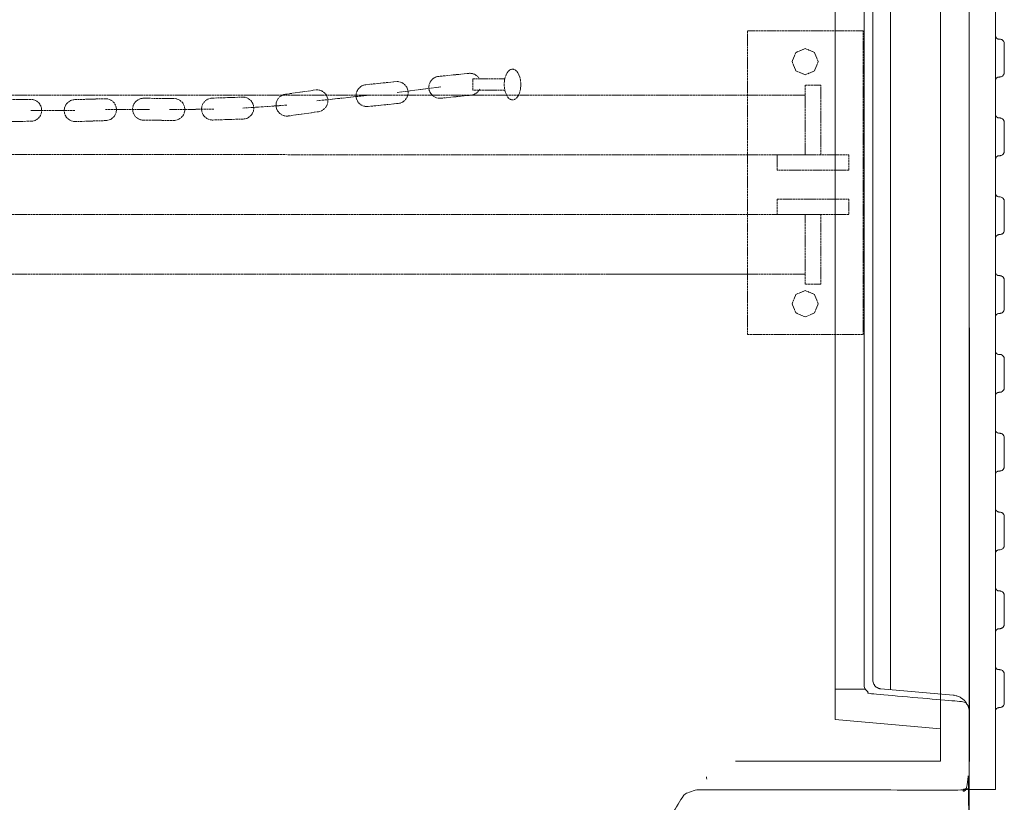
# Model space of a CAD drawing. Units: millimetres. Extents: x 902 to 5737, y 8180 to 13590.
# Drawn here: x 3237 to 3799, y 9068 to 9514 of the extents above; entities that cross this region are included whole.
import ezdxf

# ---------------------------------------------------------------- set-up
doc = ezdxf.new("R2010")
doc.units = ezdxf.units.MM
doc.header["$LTSCALE"] = 0.5
doc.linetypes.add('ACAD_ISO02W100', pattern=[15, 12, -3])
doc.layers.get('0').update_dxf_attribs({"lineweight": 0})
doc.layers.add('On top', color=40, linetype='ACAD_ISO02W100', lineweight=0)

msp = doc.modelspace()

# ---------------------------------------------------------------- linework, layer by layer
at = {"color": 7, "extrusion": (-6.12323e-17, 2.11995e-16, -1)}
for p, q in [((3794.373, 9075.254), (3794.373, 10089.586)), ((3724.409, 10027.878), (3724.409, 9159.677)), ((3796.052, 9413.365), (3796.612, 9413.365)), ((3796.052, 9188.502), (3796.612, 9188.502)), ((3796.612, 9166.86), (3796.192, 9166.86)), ((3796.845, 9121.897), (3796.192, 9121.897))]:
    msp.add_line(p, q, dxfattribs=at)
at = {"extrusion": (0, 0, -1)}
msp.add_line((3734.349, 9132.101), (3734.349, 10032.739), dxfattribs=at)
for p, q in [((3799.364, 9500.679), (3799.364, 9484.261)), ((3799.364, 9455.809), (3799.364, 9439.391)), ((3799.364, 9410.753), (3799.364, 9394.335)), ((3799.364, 9365.79), (3799.364, 9349.371)), ((3799.364, 9320.826), (3799.364, 9304.408)), ((3799.364, 9275.863), (3799.364, 9259.445)), ((3799.364, 9230.853), (3799.364, 9214.435)), ((3799.364, 9185.89), (3799.364, 9169.472)), ((3724.409, 9138.898), (3724.409, 9159.677)), ((3799.364, 9141.02), (3799.364, 9124.602))]:
    msp.add_line(p, q)
at = {"ltscale": 0.2}
msp.add_line((3702.901, 9132.42), (3719.977, 9132.42), dxfattribs=at)
at = {"color": 7, "extrusion": (-1.83697e-16, 0, -1), "flags": 128}
msp.add_lwpolyline([(-3779.401, 9075.254), (-3779.401, 10089.586)], dxfattribs=at)
at = {"ltscale": 0.2}
for points in [[(3645.901, 10073.42), (3762.901, 10073.42), (3762.901, 9091.42), (3645.901, 9091.42)], [(3762.901, 10055.039), (3702.901, 10049.79), (3702.901, 9115.05), (3762.901, 9109.801)]]:
    msp.add_lwpolyline(points, dxfattribs=at)
at = {"color": 7, "extrusion": (-6.12323e-17, 2.11995e-16, -1), "flags": 128}
for points in [[(-3794.513, 9504.457), (-3794.466, 9504.597), (-3794.42, 9504.737), (-3794.373, 9504.877)], [(-3794.513, 9504.457), (-3794.56, 9504.317), (-3794.839, 9503.898), (-3795.399, 9503.524), (-3795.539, 9503.478), (-3795.679, 9503.385), (-3795.866, 9503.338), (-3796.052, 9503.338), (-3796.192, 9503.291), (-3796.612, 9503.291)], [(-3797.032, 9503.245), (-3796.845, 9503.245), (-3796.612, 9503.291)], [(-3797.032, 9503.245), (-3797.265, 9503.198)], [(-3797.871, 9502.965), (-3797.685, 9503.058), (-3797.498, 9503.105), (-3797.265, 9503.198)], [(-3797.871, 9502.965), (-3798.058, 9502.825), (-3798.244, 9502.732), (-3798.431, 9502.592), (-3798.571, 9502.452)], [(-3798.711, 9502.312), (-3798.571, 9502.452)], [(-3798.711, 9502.312), (-3798.851, 9502.172), (-3798.991, 9501.985), (-3799.084, 9501.845)], [(-3799.364, 9500.679), (-3799.364, 9501.099), (-3799.27, 9501.472), (-3799.084, 9501.845)], [(-3794.373, 9480.063), (-3794.42, 9480.25), (-3794.466, 9480.39)], [(-3794.839, 9481.043), (-3794.746, 9480.903), (-3794.653, 9480.81), (-3794.56, 9480.67), (-3794.513, 9480.53), (-3794.466, 9480.39)], [(-3794.839, 9481.043), (-3794.979, 9481.136), (-3795.119, 9481.276), (-3795.259, 9481.369), (-3795.399, 9481.416), (-3795.539, 9481.509), (-3795.679, 9481.556)], [(-3796.612, 9481.649), (-3796.052, 9481.649), (-3795.679, 9481.556)], [(-3796.845, 9481.696), (-3796.612, 9481.649)], [(-3796.845, 9481.696), (-3797.032, 9481.742)], [(-3798.244, 9482.209), (-3797.498, 9481.836), (-3797.032, 9481.742)], [(-3798.244, 9482.209), (-3798.431, 9482.349)], [(-3798.711, 9482.629), (-3798.431, 9482.349)], [(-3798.711, 9482.629), (-3798.851, 9482.815), (-3798.991, 9482.955)], [(-3799.27, 9483.468), (-3799.177, 9483.328), (-3798.991, 9482.955)], [(-3799.27, 9483.468), (-3799.317, 9483.655)], [(-3799.364, 9484.261), (-3799.364, 9483.888), (-3799.317, 9483.655)], [(-3794.42, 9459.774), (-3794.373, 9459.914)], [(-3794.42, 9459.774), (-3794.466, 9459.587)], [(-3794.513, 9459.447), (-3794.466, 9459.587)], [(-3794.513, 9459.447), (-3794.56, 9459.308)], [(-3794.56, 9459.308), (-3794.653, 9459.168), (-3794.746, 9459.074), (-3794.839, 9458.934), (-3795.539, 9458.468), (-3795.679, 9458.421), (-3795.866, 9458.375), (-3796.052, 9458.375), (-3796.192, 9458.328), (-3796.612, 9458.328)], [(-3796.845, 9458.281), (-3796.612, 9458.328)], [(-3796.845, 9458.281), (-3797.032, 9458.281)], [(-3797.265, 9458.188), (-3797.032, 9458.281)], [(-3797.265, 9458.188), (-3797.498, 9458.141)], [(-3798.244, 9457.768), (-3797.498, 9458.141)], [(-3798.244, 9457.768), (-3798.431, 9457.628), (-3798.571, 9457.488)], [(-3798.991, 9457.022), (-3798.851, 9457.209), (-3798.711, 9457.349), (-3798.571, 9457.488)], [(-3798.991, 9457.022), (-3799.084, 9456.835), (-3799.177, 9456.696)], [(-3799.364, 9455.716), (-3799.364, 9456.136), (-3799.27, 9456.509), (-3799.177, 9456.696)], [(-3794.42, 9435.24), (-3794.373, 9435.1)], [(-3794.42, 9435.24), (-3794.466, 9435.427)], [(-3796.612, 9436.686), (-3796.192, 9436.686), (-3796.052, 9436.639), (-3795.866, 9436.639), (-3795.679, 9436.593), (-3795.539, 9436.546), (-3794.839, 9436.08), (-3794.653, 9435.8), (-3794.56, 9435.706), (-3794.513, 9435.567), (-3794.466, 9435.427)], [(-3796.612, 9436.686), (-3796.845, 9436.733)], [(-3797.032, 9436.733), (-3796.845, 9436.733)], [(-3797.032, 9436.733), (-3797.265, 9436.826), (-3797.498, 9436.873)], [(-3798.244, 9437.246), (-3797.498, 9436.873)], [(-3798.244, 9437.246), (-3798.431, 9437.386)], [(-3798.991, 9437.992), (-3798.851, 9437.805), (-3798.431, 9437.386)], [(-3798.991, 9437.992), (-3799.084, 9438.179)], [(-3799.177, 9438.318), (-3799.084, 9438.179)], [(-3799.177, 9438.318), (-3799.27, 9438.505)], [(-3799.364, 9439.298), (-3799.364, 9438.878), (-3799.27, 9438.505)], [(-3794.373, 9414.951), (-3794.42, 9414.764)], [(-3794.56, 9414.344), (-3794.42, 9414.764)], [(-3794.56, 9414.344), (-3794.653, 9414.204), (-3794.746, 9414.111), (-3794.839, 9413.971), (-3794.979, 9413.878), (-3795.119, 9413.738), (-3795.259, 9413.645), (-3795.399, 9413.598), (-3795.539, 9413.505), (-3795.679, 9413.458), (-3796.052, 9413.365)], [(-3796.052, 9413.365), (-3795.679, 9413.458)], [(-3798.431, 9412.665), (-3798.244, 9412.805), (-3797.498, 9413.178), (-3797.032, 9413.272), (-3796.845, 9413.318), (-3796.612, 9413.365)], [(-3798.431, 9412.665), (-3798.571, 9412.525)], [(-3798.851, 9412.199), (-3798.711, 9412.385), (-3798.571, 9412.525)], [(-3798.851, 9412.199), (-3798.991, 9412.059)], [(-3799.177, 9411.686), (-3798.991, 9412.059)], [(-3799.177, 9411.686), (-3799.27, 9411.546), (-3799.317, 9411.313), (-3799.364, 9411.126)], [(-3799.364, 9410.753), (-3799.364, 9411.126)], [(-3794.42, 9390.277), (-3794.373, 9390.137)], [(-3794.42, 9390.277), (-3794.466, 9390.417)], [(-3795.399, 9391.49), (-3794.839, 9391.116), (-3794.56, 9390.697), (-3794.513, 9390.557), (-3794.466, 9390.417)], [(-3795.399, 9391.49), (-3795.539, 9391.536), (-3795.679, 9391.629), (-3795.866, 9391.676), (-3796.052, 9391.676)], [(-3796.192, 9391.723), (-3796.052, 9391.676)], [(-3796.192, 9391.723), (-3796.612, 9391.723)], [(-3796.612, 9391.723), (-3796.845, 9391.769), (-3797.032, 9391.769), (-3797.265, 9391.816)], [(-3798.851, 9392.842), (-3798.431, 9392.422), (-3798.244, 9392.282), (-3798.058, 9392.189), (-3797.871, 9392.049), (-3797.685, 9391.956), (-3797.498, 9391.909), (-3797.265, 9391.816)], [(-3798.851, 9392.842), (-3798.991, 9393.029)], [(-3799.364, 9394.335), (-3799.364, 9393.915), (-3799.27, 9393.542), (-3799.084, 9393.169), (-3798.991, 9393.029)], [(-3794.56, 9369.381), (-3794.373, 9369.941)], [(-3794.56, 9369.381), (-3794.746, 9369.101), (-3794.979, 9368.868), (-3795.259, 9368.681), (-3795.399, 9368.635), (-3795.539, 9368.541), (-3795.679, 9368.495), (-3796.052, 9368.402), (-3796.379, 9368.402)], [(-3796.379, 9368.402), (-3796.612, 9368.355), (-3796.845, 9368.355), (-3797.032, 9368.308)], [(-3798.058, 9367.935), (-3797.498, 9368.215), (-3797.032, 9368.308)], [(-3798.058, 9367.935), (-3798.244, 9367.795)], [(-3798.851, 9367.235), (-3798.711, 9367.422), (-3798.571, 9367.562), (-3798.431, 9367.702), (-3798.244, 9367.795)], [(-3798.851, 9367.235), (-3798.991, 9367.096)], [(-3799.364, 9365.79), (-3799.364, 9366.163), (-3799.27, 9366.536), (-3798.991, 9367.096)], [(-3794.373, 9345.174), (-3794.42, 9345.314), (-3794.466, 9345.454)], [(-3796.052, 9346.713), (-3795.679, 9346.62), (-3795.399, 9346.526), (-3794.979, 9346.246), (-3794.746, 9346.013), (-3794.56, 9345.733), (-3794.466, 9345.454)], [(-3796.052, 9346.713), (-3796.192, 9346.759), (-3796.845, 9346.759)], [(-3796.845, 9346.759), (-3797.032, 9346.806), (-3797.265, 9346.853), (-3797.498, 9346.946)], [(-3798.851, 9347.879), (-3798.431, 9347.459), (-3798.058, 9347.179), (-3797.685, 9346.993), (-3797.498, 9346.946)], [(-3798.851, 9347.879), (-3798.991, 9348.065), (-3799.084, 9348.205)], [(-3799.364, 9349.325), (-3799.364, 9348.952), (-3799.27, 9348.579), (-3799.084, 9348.205)], [(-3794.56, 9324.418), (-3794.373, 9324.978)], [(-3794.56, 9324.418), (-3794.746, 9324.138), (-3794.979, 9323.905), (-3795.399, 9323.625), (-3795.679, 9323.532), (-3796.052, 9323.438), (-3796.192, 9323.438), (-3796.379, 9323.392)], [(-3796.845, 9323.392), (-3796.379, 9323.392)], [(-3796.845, 9323.392), (-3797.032, 9323.345)], [(-3798.058, 9322.972), (-3797.498, 9323.252), (-3797.032, 9323.345)], [(-3798.058, 9322.972), (-3798.244, 9322.832), (-3798.431, 9322.739), (-3798.571, 9322.599), (-3798.711, 9322.412), (-3798.851, 9322.272)], [(-3799.364, 9320.826), (-3799.364, 9321.199), (-3799.27, 9321.573), (-3798.991, 9322.132), (-3798.851, 9322.272)], [(-3796.192, 9301.75), (-3796.052, 9301.75), (-3795.679, 9301.656), (-3795.399, 9301.563), (-3794.979, 9301.283), (-3794.746, 9301.05), (-3794.56, 9300.77), (-3794.373, 9300.21)], [(-3796.192, 9301.75), (-3796.379, 9301.796)], [(-3798.058, 9302.216), (-3797.498, 9301.936), (-3797.032, 9301.843), (-3796.845, 9301.796), (-3796.379, 9301.796)], [(-3798.058, 9302.216), (-3798.244, 9302.356)], [(-3798.431, 9302.449), (-3798.244, 9302.356)], [(-3798.431, 9302.449), (-3798.571, 9302.589), (-3798.711, 9302.776)], [(-3799.364, 9304.362), (-3799.364, 9303.988), (-3799.27, 9303.615), (-3798.991, 9303.056), (-3798.711, 9302.776)], [(-3794.56, 9279.455), (-3794.373, 9280.014)], [(-3794.56, 9279.455), (-3794.746, 9279.175), (-3794.979, 9278.941), (-3795.399, 9278.662), (-3795.679, 9278.568), (-3796.052, 9278.475), (-3796.192, 9278.428), (-3796.845, 9278.428)], [(-3796.845, 9278.428), (-3797.032, 9278.382), (-3797.265, 9278.335)], [(-3797.498, 9278.242), (-3797.265, 9278.335)], [(-3797.498, 9278.242), (-3797.685, 9278.195)], [(-3798.571, 9277.589), (-3798.431, 9277.729), (-3798.058, 9278.009), (-3797.685, 9278.195)], [(-3798.571, 9277.589), (-3798.711, 9277.449)], [(-3799.364, 9275.863), (-3799.364, 9276.236), (-3799.27, 9276.609), (-3799.084, 9276.983), (-3798.991, 9277.122), (-3798.851, 9277.309), (-3798.711, 9277.449)], [(-3796.379, 9256.786), (-3796.052, 9256.786), (-3795.679, 9256.693), (-3795.539, 9256.646), (-3795.399, 9256.553), (-3795.259, 9256.507), (-3794.979, 9256.32), (-3794.746, 9256.087), (-3794.56, 9255.807), (-3794.373, 9255.247)], [(-3796.379, 9256.786), (-3796.612, 9256.833), (-3796.845, 9256.833), (-3797.032, 9256.88)], [(-3798.711, 9257.766), (-3798.431, 9257.486), (-3798.244, 9257.393), (-3798.058, 9257.253), (-3797.498, 9256.973), (-3797.032, 9256.88)], [(-3798.711, 9257.766), (-3798.851, 9257.952), (-3798.991, 9258.092)], [(-3799.364, 9259.398), (-3799.364, 9259.025), (-3799.27, 9258.652), (-3798.991, 9258.092)], [(-3794.56, 9234.491), (-3794.373, 9235.051)], [(-3794.56, 9234.491), (-3794.839, 9234.072), (-3795.399, 9233.698), (-3795.539, 9233.652), (-3795.679, 9233.558), (-3795.866, 9233.512), (-3796.052, 9233.512), (-3796.192, 9233.465), (-3796.612, 9233.465)], [(-3796.612, 9233.465), (-3796.845, 9233.419)], [(-3797.265, 9233.372), (-3797.032, 9233.419), (-3796.845, 9233.419)], [(-3797.265, 9233.372), (-3797.498, 9233.279)], [(-3798.851, 9232.346), (-3798.431, 9232.766), (-3798.244, 9232.905), (-3798.058, 9232.999), (-3797.871, 9233.139), (-3797.685, 9233.232), (-3797.498, 9233.279)], [(-3798.851, 9232.346), (-3798.991, 9232.159)], [(-3799.364, 9230.853), (-3799.364, 9231.273), (-3799.27, 9231.646), (-3799.084, 9232.019), (-3798.991, 9232.159)], [(-3794.653, 9210.984), (-3794.56, 9210.844), (-3794.42, 9210.424), (-3794.373, 9210.237)], [(-3794.653, 9210.984), (-3794.746, 9211.077)], [(-3794.979, 9211.31), (-3794.839, 9211.217), (-3794.746, 9211.077)], [(-3794.979, 9211.31), (-3795.119, 9211.45), (-3795.259, 9211.497)], [(-3796.612, 9211.823), (-3796.052, 9211.823), (-3795.679, 9211.73), (-3795.539, 9211.683), (-3795.259, 9211.497)], [(-3796.612, 9211.823), (-3796.845, 9211.87), (-3797.032, 9211.916)], [(-3798.711, 9212.803), (-3798.431, 9212.523), (-3798.244, 9212.383), (-3797.498, 9212.01), (-3797.032, 9211.916)], [(-3798.711, 9212.803), (-3798.851, 9212.989)], [(-3799.177, 9213.502), (-3798.991, 9213.129), (-3798.851, 9212.989)], [(-3799.177, 9213.502), (-3799.27, 9213.642), (-3799.317, 9213.829)], [(-3799.364, 9214.435), (-3799.364, 9214.062), (-3799.317, 9213.829)], [(-3794.56, 9189.481), (-3794.466, 9189.761), (-3794.42, 9189.948), (-3794.373, 9190.088)], [(-3794.56, 9189.481), (-3794.653, 9189.342), (-3794.746, 9189.248), (-3794.839, 9189.108), (-3795.539, 9188.642), (-3795.679, 9188.595), (-3796.052, 9188.502)], [(-3797.265, 9188.362), (-3797.032, 9188.455), (-3796.845, 9188.455), (-3796.612, 9188.502)], [(-3797.265, 9188.362), (-3797.498, 9188.315)], [(-3798.244, 9187.942), (-3797.498, 9188.315)], [(-3798.244, 9187.942), (-3798.431, 9187.802)], [(-3798.851, 9187.383), (-3798.431, 9187.802)], [(-3798.851, 9187.383), (-3798.991, 9187.196), (-3799.084, 9187.009), (-3799.177, 9186.869)], [(-3799.364, 9185.89), (-3799.364, 9186.31), (-3799.27, 9186.683), (-3799.177, 9186.869)], [(-3794.42, 9165.414), (-3794.373, 9165.274)], [(-3794.42, 9165.414), (-3794.466, 9165.601)], [(-3795.539, 9166.72), (-3794.839, 9166.254), (-3794.653, 9165.974), (-3794.56, 9165.88), (-3794.466, 9165.601)], [(-3795.539, 9166.72), (-3795.679, 9166.767)], [(-3796.052, 9166.813), (-3795.866, 9166.813), (-3795.679, 9166.767)], [(-3796.052, 9166.813), (-3796.192, 9166.86)], [(-3796.612, 9166.86), (-3796.845, 9166.907)], [(-3797.498, 9167.046), (-3797.265, 9167), (-3797.032, 9166.907), (-3796.845, 9166.907)], [(-3797.498, 9167.046), (-3797.685, 9167.14)], [(-3798.058, 9167.326), (-3797.871, 9167.186), (-3797.685, 9167.14)], [(-3798.058, 9167.326), (-3798.244, 9167.42)], [(-3798.851, 9167.979), (-3798.431, 9167.56), (-3798.244, 9167.42)], [(-3798.851, 9167.979), (-3798.991, 9168.166), (-3799.084, 9168.352), (-3799.177, 9168.492), (-3799.27, 9168.679)], [(-3799.364, 9169.472), (-3799.364, 9169.052), (-3799.27, 9168.679)], [(-3794.373, 9145.125), (-3794.42, 9144.938)], [(-3794.56, 9144.518), (-3794.42, 9144.938)], [(-3794.56, 9144.518), (-3794.653, 9144.378), (-3794.746, 9144.285), (-3794.839, 9144.145)], [(-3795.119, 9143.912), (-3794.979, 9144.052), (-3794.839, 9144.145)], [(-3795.119, 9143.912), (-3795.259, 9143.819), (-3795.399, 9143.772)], [(-3796.612, 9143.539), (-3796.052, 9143.539), (-3795.679, 9143.632), (-3795.539, 9143.679), (-3795.399, 9143.772)], [(-3796.612, 9143.539), (-3796.845, 9143.492), (-3797.032, 9143.445)], [(-3798.711, 9142.559), (-3798.431, 9142.839), (-3798.244, 9142.979), (-3797.498, 9143.352), (-3797.032, 9143.445)], [(-3798.711, 9142.559), (-3798.851, 9142.373), (-3798.991, 9142.233)], [(-3728.934, 9132.578), (-3728.654, 9132.578), (-3728.374, 9132.624), (-3728.094, 9132.718), (-3727.814, 9132.764), (-3727.581, 9132.904), (-3727.301, 9132.998), (-3727.068, 9133.137), (-3726.788, 9133.277), (-3726.555, 9133.417), (-3726.322, 9133.604), (-3726.089, 9133.744), (-3725.902, 9133.977), (-3725.715, 9134.164), (-3725.529, 9134.397), (-3725.342, 9134.583), (-3725.202, 9134.817), (-3725.016, 9135.096), (-3724.922, 9135.33), (-3724.783, 9135.61), (-3724.689, 9135.843), (-3724.503, 9136.402), (-3724.409, 9136.962), (-3724.409, 9139.014)], [(-3799.364, 9140.927), (-3799.364, 9141.3), (-3799.27, 9141.673), (-3798.991, 9142.233)], [(-3770.259, 9128.94), (-3728.934, 9132.578)], [(-3795.399, 9121.663), (-3794.839, 9121.29), (-3794.56, 9120.871), (-3794.373, 9120.311)], [(-3795.399, 9121.663), (-3795.539, 9121.71)], [(-3796.052, 9121.85), (-3795.866, 9121.85), (-3795.679, 9121.803), (-3795.539, 9121.71)], [(-3796.052, 9121.85), (-3796.192, 9121.897)], [(-3797.498, 9122.083), (-3797.265, 9121.99), (-3797.032, 9121.943), (-3796.845, 9121.897)], [(-3797.498, 9122.083), (-3797.685, 9122.13)], [(-3798.058, 9122.363), (-3797.871, 9122.223), (-3797.685, 9122.13)], [(-3798.058, 9122.363), (-3798.244, 9122.456)], [(-3798.991, 9123.203), (-3798.851, 9123.016), (-3798.431, 9122.596), (-3798.244, 9122.456)], [(-3798.991, 9123.203), (-3799.084, 9123.343)], [(-3799.364, 9124.509), (-3799.364, 9124.089), (-3799.27, 9123.716), (-3799.084, 9123.343)], [(-3779.401, 9075.254), (-3794.373, 9075.254)]]:
    msp.add_lwpolyline(points, dxfattribs=at)
msp.add_polyline3d([(3770.259, 9128.94, 0), (3770.679, 9128.893, 0), (3771.052, 9128.846, 0), (3771.891, 9128.66, 0), (3772.264, 9128.567, 0), (3772.684, 9128.427, 0), (3773.431, 9128.147, 0), (3774.177, 9127.774, 0), (3774.55, 9127.54, 0), (3774.876, 9127.354, 0), (3775.203, 9127.121, 0), (3775.529, 9126.841, 0), (3775.856, 9126.608, 0), (3776.182, 9126.328, 0), (3776.462, 9126.048, 0), (3776.742, 9125.721, 0), (3777.022, 9125.441, 0), (3777.302, 9125.115, 0), (3777.768, 9124.462, 0), (3778.002, 9124.089, 0), (3778.188, 9123.716, 0), (3778.375, 9123.389, 0), (3778.561, 9123.016, 0), (3778.701, 9122.596, 0), (3778.981, 9121.85, 0), (3779.074, 9121.43, 0), (3779.168, 9121.057, 0), (3779.261, 9120.637, 0), (3779.354, 9119.798, 0), (3779.354, 9119.425, 0), (3779.401, 9119.005, 0)])
at = {"ltscale": 0.2, "extrusion": (0, 0, -1)}
msp.add_ellipse((3637.54, 9082.42), major_axis=(-8.139, 0), ratio=0.9594276, start_param=-0.1675965, end_param=0.0000379, dxfattribs=at)
at = {"ltscale": 0.2}
for points, weights, knots in [([(3482.301, 9024.92), (3516.42, 9024.92), (3550.538, 9024.92), (3584.656, 9024.92), (3587.401, 9024.92), (3589.779, 9026.293), (3591.151, 9028.67), (3598.897, 9042.087), (3606.644, 9055.503), (3614.39, 9068.92), (3614.898, 9069.801), (3615.539, 9070.648), (3616.297, 9071.405), (3617.029, 9072.138), (3617.87, 9072.786), (3618.782, 9073.312), (3619.694, 9073.839), (3620.675, 9074.243), (3621.676, 9074.511), (3622.711, 9074.788), (3623.765, 9074.92), (3624.782, 9074.92), (3628.822, 9074.92), (3632.861, 9074.92), (3636.901, 9074.92), (3682.734, 9074.92), (3728.567, 9074.92), (3774.401, 9074.92), (3775.745, 9074.92), (3776.986, 9075.434), (3777.936, 9076.384), (3778.887, 9077.335), (3779.401, 9078.576), (3779.401, 9079.92), (3779.401, 9414.92), (3779.401, 9749.92), (3779.401, 10084.92), (3779.401, 10087.849), (3777.33, 10089.92), (3774.401, 10089.92), (3728.567, 10089.92), (3682.734, 10089.92), (3636.901, 10089.92), (3632.507, 10089.92), (3629.401, 10086.813), (3629.401, 10082.42), (3629.401, 10082.857), (3629.439, 10083.292), (3629.515, 10083.723)], [1, 1, 1, 1, 0.910683602523, 0.910683602523, 1, 1, 1, 1, 1, 1, 1, 1, 1, 1, 1, 1, 1, 1, 1, 1, 1, 1, 1, 1, 1, 1, 0.949253021674, 0.949253021674, 1, 0.949253021674, 0.949253021674, 1, 1, 1, 1, 0.804737854124, 0.804737854124, 1, 1, 1, 1, 0.804737854124, 0.804737854124, 1, 0.997659596571, 0.997659596571, 1], [0, 0, 0, 0, 1, 1, 1, 2.0471976, 2.0471976, 2.0471976, 3.0471976, 3.0471976, 3.0471976, 3.3134003, 3.3134003, 3.3134003, 3.5707975, 3.5707975, 3.5707975, 3.8281941, 3.8281941, 3.8281941, 4.0943951, 4.0943951, 4.0943951, 5.0943951, 5.0943951, 5.0943951, 6.0943951, 6.0943951, 6.0943951, 6.8797933, 6.8797933, 6.8797933, 7.6651914, 7.6651914, 7.6651914, 8.6651914, 8.6651914, 8.6651914, 10.2359878, 10.2359878, 10.2359878, 11.2359878, 11.2359878, 11.2359878, 12.8067841, 12.8067841, 12.8067841, 12.9744185, 12.9744185, 12.9744185, 12.9744185]), ([(3779.401, 10044.502), (3779.401, 10041.772), (3777.556, 10039.759), (3774.837, 10039.521), (3757.879, 10038.037), (3740.922, 10036.554), (3723.965, 10035.07), (3721.245, 10034.832), (3719.401, 10032.819), (3719.401, 10030.089), (3719.401, 10030.089), (3719.401, 10029.96), (3719.401, 10029.711), (3719.401, 10029.462), (3719.401, 10029.093), (3719.401, 10028.632), (3719.401, 10028.172), (3719.401, 10027.62), (3719.401, 10027.017), (3719.401, 10026.414), (3719.401, 10025.762), (3719.401, 10025.108), (3719.401, 9729.983), (3719.401, 9434.857), (3719.401, 9139.732), (3719.401, 9139.078), (3719.401, 9138.426), (3719.401, 9137.823), (3719.401, 9137.22), (3719.401, 9136.668), (3719.401, 9136.208), (3719.401, 9135.747), (3719.401, 9135.378), (3719.401, 9135.129), (3719.401, 9134.88), (3719.401, 9134.751), (3719.401, 9134.751), (3719.401, 9132.021), (3721.245, 9130.008), (3723.965, 9129.77), (3740.922, 9128.286), (3757.879, 9126.803), (3774.837, 9125.319), (3777.556, 9125.081), (3779.401, 9123.069), (3779.401, 9120.338)], [1, 0.824851557873, 0.824851557873, 1, 1, 1, 1, 0.824851557873, 0.824851557873, 1, 1, 1, 1, 1, 1, 1, 1, 1, 1, 1, 1, 1, 1, 1, 1, 1, 1, 1, 1, 1, 1, 1, 1, 1, 1, 1, 1, 0.824851557873, 0.824851557873, 1, 1, 1, 1, 0.824851557873, 0.824851557873, 1], [0, 0, 0, 0, 1.4835299, 1.4835299, 1.4835299, 2.4835299, 2.4835299, 2.4835299, 3.9670597, 3.9670597, 3.9670597, 4.3578598, 4.3578598, 4.3578598, 4.7486598, 4.7486598, 4.7486598, 5.1394598, 5.1394598, 5.1394598, 5.5302599, 5.5302599, 5.5302599, 6.5302599, 6.5302599, 6.5302599, 6.9210599, 6.9210599, 6.9210599, 7.3118599, 7.3118599, 7.3118599, 7.70266, 7.70266, 7.70266, 8.09346, 8.09346, 8.09346, 9.5769899, 9.5769899, 9.5769899, 10.5769899, 10.5769899, 10.5769899, 12.0605197, 12.0605197, 12.0605197, 12.0605197])]:
    msp.add_rational_spline(points, weights, degree=3, knots=knots, dxfattribs=at)
at = {"layer": 'On top', "ltscale": 0.2}
for p, q in [((3452.876, 9472.787), (3478.077, 9475.988)), ((3685.796, 9471.255), (3090.623, 9471.255)), ((3407.094, 9468.06), (3436.566, 9471.261)), ((3286.407, 9463.04), (3311.81, 9463.199)), ((3323.012, 9463.124), (3348.415, 9463.284)), ((3364.784, 9463.927), (3389.98, 9465.611)), ((3243.724, 9462.645), (3269.128, 9462.486)), ((3685.796, 9437.245), (2644.76, 9437.625)), ((3685.796, 9403.255), (2563.16, 9403.255)), ((3687.693, 9403.245), (3678.479, 9403.245)), ((3685.796, 9369.255), (1586.607, 9369.255)), ((3573.433, 9369.22), (3652.756, 9369.22))]:
    msp.add_line(p, q, dxfattribs=at)
for points in [[(3652.756, 9334.688), (3718.756, 9334.688), (3718.756, 9508.055), (3652.756, 9508.055)], [(3693.226, 9490.433), (3691.038, 9495.715), (3685.756, 9497.903), (3680.474, 9495.715), (3678.286, 9490.433), (3680.474, 9485.151), (3685.756, 9482.963), (3691.038, 9485.151)], [(3693.226, 9352.31), (3691.038, 9347.028), (3685.756, 9344.84), (3680.474, 9347.028), (3678.286, 9352.31), (3680.474, 9357.592), (3685.756, 9359.78), (3691.038, 9357.592)]]:
    msp.add_lwpolyline(points, close=True, dxfattribs=at)
msp.add_lwpolyline([(3499.457, 9481.17, 0.2678453), (3493.76, 9483.734), (3476.559, 9481.998, 1), (3477.814, 9469.561), (3495.015, 9471.297, 0.2572945), (3499.98, 9474.724)], format="xyb", dxfattribs=at)
for points in [[(3514.329, 9474.127), (3496.002, 9474.127), (3496.002, 9480.591), (3514.329, 9480.591)], [(3694.587, 9437.245), (3694.587, 9476.994), (3685.796, 9476.994), (3685.796, 9437.245)], [(3669.689, 9437.245), (3710.695, 9437.245), (3710.695, 9428.455), (3669.689, 9428.455), (3669.689, 9437.245)], [(3669.689, 9412.036), (3710.695, 9412.036), (3710.695, 9403.245), (3669.689, 9403.245), (3669.689, 9412.036)], [(3694.587, 9403.245), (3694.587, 9363.497), (3685.796, 9363.497), (3685.796, 9403.245), (3694.587, 9403.245)]]:
    msp.add_lwpolyline(points, dxfattribs=at)
for points in [[(3389.095, 9471.798, 1), (3390.865, 9459.424), (3407.979, 9461.873, 1), (3406.209, 9474.247)], [(3436.302, 9464.833), (3453.503, 9466.569, 1), (3452.248, 9479.006), (3435.047, 9477.27, 1)], [(3226.378, 9468.731, 1), (3226.496, 9456.232), (3243.784, 9456.396, 1), (3243.665, 9468.895)], [(3268.927, 9468.733), (3286.207, 9469.286, -1), (3286.607, 9456.793), (3269.328, 9456.239, -1)], [(3325.372, 9456.875, 1), (3325.491, 9469.374), (3308.203, 9469.538, 1), (3308.085, 9457.039)], [(3347.305, 9469.62), (3364.584, 9470.173, -1), (3364.984, 9457.68), (3347.705, 9457.126, -1)]]:
    msp.add_lwpolyline(points, format="xyb", close=True, dxfattribs=at)
msp.add_ellipse((3518.709, 9477.359), major_axis=(0, 8.765), ratio=0.5376286, dxfattribs=at)

doc.saveas('drawing.dxf')
